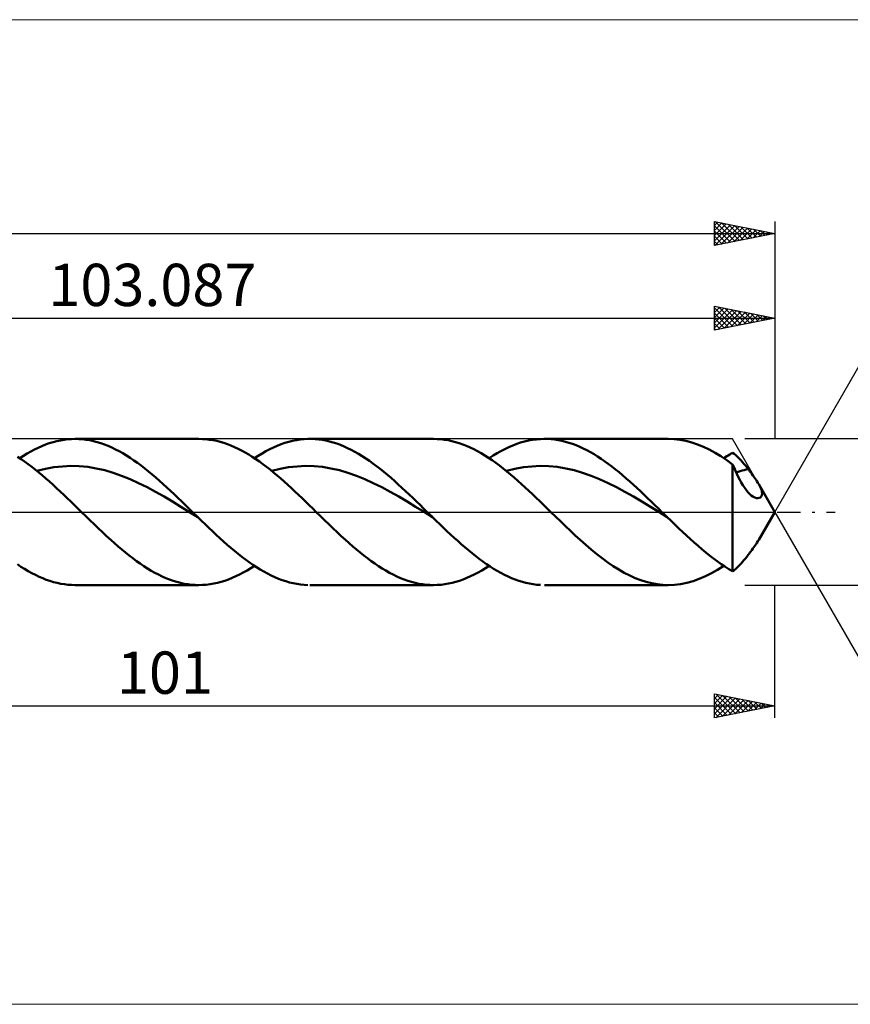
# Model space of a CAD drawing. Units: millimetres. Extents: x -87 to 213, y -41 to 41.
# Drawn here: x 41 to 109, y -41 to 41 of the extents above; entities that cross this region are included whole.
import ezdxf
from ezdxf.enums import TextEntityAlignment as Align

# ---------------------------------------------------------------- set-up
doc = ezdxf.new("R2010")
doc.units = ezdxf.units.MM
doc.header["$LTSCALE"] = 4.8
doc.linetypes.add('LONGDASH_DASH', pattern=[0.85, 0.4, -0.2, 0.05, -0.2])
for name, color, linetype in [('1', 4, 'CONTINUOUS'), ('2', 7, 'CONTINUOUS'), ('4', 2, 'LONGDASH_DASH'), ('CUT', 1, 'CONTINUOUS'), ('INFTOTAL', 9, 'CONTINUOUS'), ('SK2', 7, 'CONTINUOUS'), ('SK4', 2, 'LONGDASH_DASH')]:
    doc.layers.add(name, color=color, linetype=linetype)
doc.styles.get("Standard").update_dxf_attribs({"font": 'Monospac821 BT'})

msp = doc.modelspace()

# ---------------------------------------------------------------- linework, layer by layer
at = {"layer": '1', "color": 4, "linetype": 'CONTINUOUS', "lineweight": 50}
for p, q in [((43.011, 5.691), (43.318, 5.786)), ((43.318, 5.786), (43.624, 5.866)), ((43.624, 5.866), (43.931, 5.932)), ((43.931, 5.932), (44.238, 5.984)), ((44.238, 5.984), (44.545, 6.021)), ((44.545, 6.021), (44.851, 6.043)), ((44.851, 6.043), (45.158, 6.05)), ((45.152, 6.05), (55.397, 6.05)), ((45.461, 6.042), (45.158, 6.05)), ((45.765, 6.02), (45.461, 6.042)), ((46.068, 5.984), (45.765, 6.02)), ((46.372, 5.933), (46.068, 5.984)), ((46.675, 5.868), (46.372, 5.933)), ((46.979, 5.788), (46.675, 5.868)), ((47.283, 5.695), (46.979, 5.788)), ((55.691, 6.043), (55.397, 6.05)), ((55.986, 6.023), (55.691, 6.043)), ((56.281, 5.988), (55.986, 6.023)), ((56.575, 5.941), (56.281, 5.988)), ((56.869, 5.879), (56.575, 5.941)), ((57.164, 5.805), (56.869, 5.879)), ((57.458, 5.717), (57.164, 5.805)), ((57.753, 5.617), (57.458, 5.717)), ((62.206, 5.607), (62.522, 5.716)), ((62.522, 5.716), (62.838, 5.81)), ((62.838, 5.81), (63.155, 5.888)), ((63.155, 5.888), (63.471, 5.952)), ((63.471, 5.952), (63.787, 5.999)), ((63.787, 5.999), (64.103, 6.031)), ((64.103, 6.031), (64.42, 6.048)), ((64.42, 6.048), (64.719, 6.049)), ((64.588, 6.05), (74.833, 6.05)), ((65.019, 6.035), (64.719, 6.049)), ((65.318, 6.008), (65.019, 6.035)), ((65.618, 5.966), (65.318, 6.008)), ((65.917, 5.911), (65.618, 5.966)), ((66.217, 5.841), (65.917, 5.911)), ((66.516, 5.758), (66.217, 5.841)), ((66.816, 5.662), (66.516, 5.758)), ((75.135, 6.043), (74.832, 6.05)), ((75.438, 6.021), (75.135, 6.043)), ((75.742, 5.985), (75.438, 6.021)), ((76.046, 5.934), (75.742, 5.985)), ((76.35, 5.869), (76.046, 5.934)), ((76.653, 5.79), (76.35, 5.869)), ((76.956, 5.697), (76.653, 5.79)), ((81.713, 5.633), (82.04, 5.742)), ((82.04, 5.742), (82.366, 5.834)), ((82.366, 5.834), (82.693, 5.911)), ((82.693, 5.911), (83.019, 5.97)), ((83.019, 5.97), (83.346, 6.014)), ((83.346, 6.014), (83.672, 6.04)), ((83.672, 6.04), (83.968, 6.05)), ((84.264, 6.045), (83.968, 6.05)), ((84.023, 6.05), (94.268, 6.05)), ((84.56, 6.027), (84.264, 6.045)), ((84.856, 5.995), (84.56, 6.027)), ((85.152, 5.949), (84.856, 5.995)), ((85.449, 5.89), (85.152, 5.949)), ((85.745, 5.817), (85.449, 5.89)), ((86.041, 5.731), (85.745, 5.817)), ((86.337, 5.632), (86.041, 5.731)), ((94.753, 6.031), (94.268, 6.05)), ((95.236, 5.976), (94.753, 6.031)), ((95.72, 5.884), (95.236, 5.976)), ((96.205, 5.756), (95.72, 5.884)), ((96.689, 5.593), (96.205, 5.756)), ((41.17, 4.839), (41.477, 5.014)), ((41.477, 5.014), (41.784, 5.175)), ((41.784, 5.175), (42.091, 5.324)), ((42.091, 5.324), (42.397, 5.46)), ((42.397, 5.46), (42.704, 5.582)), ((42.704, 5.582), (43.011, 5.691)), ((47.586, 5.588), (47.283, 5.695)), ((47.89, 5.467), (47.586, 5.588)), ((48.193, 5.334), (47.89, 5.467)), ((48.497, 5.187), (48.193, 5.334)), ((48.8, 5.028), (48.497, 5.187)), ((49.104, 4.857), (48.8, 5.028)), ((58.047, 5.503), (57.753, 5.617)), ((58.341, 5.378), (58.047, 5.503)), ((58.636, 5.24), (58.341, 5.378)), ((58.931, 5.09), (58.636, 5.24)), ((59.225, 4.928), (58.931, 5.09)), ((59.519, 4.756), (59.225, 4.928)), ((60.625, 4.851), (60.941, 5.029)), ((60.941, 5.029), (61.257, 5.194)), ((61.257, 5.194), (61.573, 5.346)), ((61.573, 5.346), (61.89, 5.484)), ((61.89, 5.484), (62.206, 5.607)), ((67.115, 5.552), (66.816, 5.662)), ((67.415, 5.429), (67.115, 5.552)), ((67.715, 5.294), (67.415, 5.429)), ((68.014, 5.146), (67.715, 5.294)), ((68.313, 4.986), (68.014, 5.146)), ((68.613, 4.814), (68.313, 4.986)), ((77.26, 5.59), (76.956, 5.697)), ((77.564, 5.47), (77.26, 5.59)), ((77.868, 5.336), (77.564, 5.47)), ((78.171, 5.19), (77.868, 5.336)), ((78.475, 5.031), (78.171, 5.19)), ((78.778, 4.86), (78.475, 5.031)), ((80.081, 4.862), (80.407, 5.046)), ((80.407, 5.046), (80.734, 5.215)), ((80.734, 5.215), (81.06, 5.369)), ((81.06, 5.369), (81.387, 5.509)), ((81.387, 5.509), (81.713, 5.633)), ((86.633, 5.52), (86.337, 5.632)), ((86.929, 5.395), (86.633, 5.52)), ((87.226, 5.257), (86.929, 5.395)), ((87.522, 5.108), (87.226, 5.257)), ((87.818, 4.947), (87.522, 5.108)), ((88.114, 4.775), (87.818, 4.947)), ((97.173, 5.395), (96.689, 5.593)), ((97.657, 5.165), (97.173, 5.395)), ((98.141, 4.903), (97.657, 5.165)), ((98.625, 4.61), (98.141, 4.903)), ((99.472, 4.837), (99.594, 4.907)), ((99.708, 4.817), (99.594, 4.907)), ((40.673, 4.378), (40.379, 4.572)), ((40.557, 4.456), (40.864, 4.654)), ((40.967, 4.175), (40.673, 4.378)), ((40.864, 4.654), (41.17, 4.839)), ((41.262, 3.962), (40.967, 4.175)), ((49.407, 4.675), (49.104, 4.857)), ((49.711, 4.481), (49.407, 4.675)), ((50.014, 4.276), (49.711, 4.481)), ((50.318, 4.061), (50.014, 4.276)), ((59.813, 4.573), (59.519, 4.756)), ((60.108, 4.379), (59.813, 4.573)), ((59.992, 4.456), (60.309, 4.66)), ((60.403, 4.175), (60.108, 4.379)), ((60.309, 4.66), (60.625, 4.851)), ((60.697, 3.962), (60.403, 4.175)), ((68.913, 4.631), (68.613, 4.814)), ((69.212, 4.437), (68.913, 4.631)), ((69.512, 4.233), (69.212, 4.437)), ((69.811, 4.019), (69.512, 4.233)), ((79.082, 4.678), (78.778, 4.86)), ((79.386, 4.484), (79.082, 4.678)), ((79.689, 4.279), (79.386, 4.484)), ((79.428, 4.456), (79.754, 4.666)), ((79.993, 4.064), (79.689, 4.279)), ((79.754, 4.666), (80.081, 4.862)), ((88.41, 4.592), (88.114, 4.775)), ((88.706, 4.398), (88.41, 4.592)), ((89.003, 4.194), (88.706, 4.398)), ((89.299, 3.98), (89.003, 4.194)), ((99.11, 4.29), (98.625, 4.61)), ((98.863, 4.456), (98.985, 4.536)), ((98.985, 4.536), (99.107, 4.614)), ((99.107, 4.614), (99.229, 4.69)), ((99.594, 3.943), (99.11, 4.29)), ((99.229, 4.69), (99.35, 4.764)), ((99.35, 4.764), (99.472, 4.837)), ((99.823, 4.72), (99.708, 4.817)), ((99.939, 4.617), (99.823, 4.72)), ((100.055, 4.506), (99.939, 4.617)), ((100.172, 4.389), (100.055, 4.506)), ((100.289, 4.265), (100.172, 4.389)), ((100.408, 4.134), (100.289, 4.265)), ((100.527, 3.997), (100.408, 4.134)), ((41.557, 3.74), (41.262, 3.962)), ((41.851, 3.509), (41.557, 3.74)), ((42.145, 3.271), (41.851, 3.509)), ((41.989, 3.398), (42.69, 3.571)), ((42.44, 3.025), (42.145, 3.271)), ((42.69, 3.571), (43.392, 3.699)), ((43.392, 3.699), (44.093, 3.778)), ((44.093, 3.778), (44.794, 3.81)), ((45.495, 3.792), (44.794, 3.81)), ((46.196, 3.726), (45.495, 3.792)), ((46.897, 3.611), (46.196, 3.726)), ((47.599, 3.452), (46.897, 3.611)), ((48.3, 3.246), (47.599, 3.452)), ((50.621, 3.836), (50.318, 4.061)), ((50.925, 3.602), (50.621, 3.836)), ((51.228, 3.359), (50.925, 3.602)), ((51.532, 3.109), (51.228, 3.359)), ((60.991, 3.74), (60.697, 3.962)), ((61.286, 3.51), (60.991, 3.74)), ((61.581, 3.271), (61.286, 3.51)), ((61.425, 3.398), (62.126, 3.571)), ((61.875, 3.025), (61.581, 3.271)), ((62.126, 3.571), (62.827, 3.698)), ((62.827, 3.698), (63.528, 3.779)), ((63.528, 3.779), (64.229, 3.809)), ((64.93, 3.792), (64.229, 3.809)), ((65.631, 3.726), (64.93, 3.792)), ((66.332, 3.612), (65.631, 3.726)), ((67.033, 3.451), (66.332, 3.612)), ((67.735, 3.248), (67.033, 3.451)), ((70.111, 3.795), (69.811, 4.019)), ((70.411, 3.562), (70.111, 3.795)), ((70.71, 3.321), (70.411, 3.562)), ((71.01, 3.073), (70.71, 3.321)), ((80.297, 3.839), (79.993, 4.064)), ((80.601, 3.605), (80.297, 3.839)), ((80.904, 3.363), (80.601, 3.605)), ((80.86, 3.398), (81.562, 3.571)), ((81.208, 3.112), (80.904, 3.363)), ((81.562, 3.571), (82.263, 3.699)), ((82.263, 3.699), (82.964, 3.778)), ((82.964, 3.778), (83.665, 3.81)), ((84.366, 3.792), (83.665, 3.81)), ((85.067, 3.726), (84.366, 3.792)), ((85.768, 3.612), (85.067, 3.726)), ((86.47, 3.452), (85.768, 3.612)), ((87.171, 3.246), (86.47, 3.452)), ((89.595, 3.758), (89.299, 3.98)), ((89.891, 3.527), (89.595, 3.758)), ((90.187, 3.287), (89.891, 3.527)), ((90.484, 3.04), (90.187, 3.287)), ((99.706, 3.678), (99.594, 3.943)), ((99.594, -4.907), (99.594, 3.943)), ((99.821, 3.417), (99.706, 3.678)), ((99.938, 3.162), (99.821, 3.417)), ((99.885, 3.276), (100.052, 3.328)), ((100.052, 3.328), (100.219, 3.377)), ((100.219, 3.377), (100.386, 3.424)), ((100.386, 3.424), (100.553, 3.468)), ((100.646, 3.853), (100.527, 3.997)), ((100.553, 3.468), (100.72, 3.509)), ((100.766, 3.703), (100.646, 3.853)), ((100.72, 3.509), (100.887, 3.547)), ((100.887, 3.547), (100.766, 3.703)), ((100.954, 3.459), (100.887, 3.547)), ((101.027, 3.362), (100.954, 3.459)), ((101.106, 3.257), (101.027, 3.362)), ((42.734, 2.772), (42.44, 3.025)), ((43.029, 2.513), (42.734, 2.772)), ((43.324, 2.249), (43.029, 2.513)), ((49.001, 3.001), (48.3, 3.246)), ((49.702, 2.715), (49.001, 3.001)), ((50.403, 2.397), (49.702, 2.715)), ((51.835, 2.85), (51.532, 3.109)), ((52.139, 2.585), (51.835, 2.85)), ((52.442, 2.314), (52.139, 2.585)), ((62.17, 2.772), (61.875, 3.025)), ((62.464, 2.513), (62.17, 2.772)), ((62.758, 2.249), (62.464, 2.513)), ((68.436, 3), (67.735, 3.248)), ((69.137, 2.717), (68.436, 3)), ((69.838, 2.396), (69.137, 2.717)), ((71.309, 2.817), (71.01, 3.073)), ((71.609, 2.554), (71.309, 2.817)), ((71.909, 2.286), (71.609, 2.554)), ((81.512, 2.853), (81.208, 3.112)), ((81.816, 2.588), (81.512, 2.853)), ((82.12, 2.316), (81.816, 2.588)), ((87.872, 3.001), (87.171, 3.246)), ((88.573, 2.715), (87.872, 3.001)), ((89.274, 2.396), (88.573, 2.715)), ((90.78, 2.787), (90.484, 3.04)), ((91.076, 2.527), (90.78, 2.787)), ((91.372, 2.261), (91.076, 2.527)), ((100.059, 2.914), (99.938, 3.162)), ((100.183, 2.673), (100.059, 2.914)), ((100.311, 2.443), (100.183, 2.673)), ((101.188, 3.146), (101.106, 3.257)), ((101.273, 3.031), (101.188, 3.146)), ((101.359, 2.911), (101.273, 3.031)), ((101.444, 2.789), (101.359, 2.911)), ((101.528, 2.667), (101.444, 2.789)), ((101.608, 2.544), (101.528, 2.667)), ((101.685, 2.424), (101.608, 2.544)), ((43.618, 1.979), (43.324, 2.249)), ((43.912, 1.705), (43.618, 1.979)), ((44.207, 1.426), (43.912, 1.705)), ((51.104, 2.045), (50.403, 2.397)), ((51.805, 1.67), (51.104, 2.045)), ((52.507, 1.271), (51.805, 1.67)), ((52.746, 2.037), (52.442, 2.314)), ((53.049, 1.755), (52.746, 2.037)), ((53.353, 1.469), (53.049, 1.755)), ((63.053, 1.979), (62.758, 2.249)), ((63.348, 1.705), (63.053, 1.979)), ((63.642, 1.427), (63.348, 1.705)), ((70.539, 2.047), (69.838, 2.396)), ((71.24, 1.669), (70.539, 2.047)), ((71.941, 1.272), (71.24, 1.669)), ((72.208, 2.012), (71.909, 2.286)), ((72.508, 1.733), (72.208, 2.012)), ((72.808, 1.451), (72.508, 1.733)), ((82.423, 2.039), (82.12, 2.316)), ((82.727, 1.757), (82.423, 2.039)), ((83.031, 1.471), (82.727, 1.757)), ((89.975, 2.045), (89.274, 2.396)), ((90.676, 1.669), (89.975, 2.045)), ((91.378, 1.271), (90.676, 1.669)), ((91.668, 1.99), (91.372, 2.261)), ((91.964, 1.714), (91.668, 1.99)), ((92.26, 1.434), (91.964, 1.714)), ((100.441, 2.223), (100.311, 2.443)), ((100.575, 2.017), (100.441, 2.223)), ((100.712, 1.827), (100.575, 2.017)), ((100.851, 1.655), (100.712, 1.827)), ((100.992, 1.503), (100.851, 1.655)), ((101.755, 2.307), (101.685, 2.424)), ((101.819, 2.193), (101.755, 2.307)), ((103.087, 0), (101.764, 2.292)), ((101.876, 2.083), (101.819, 2.193)), ((101.925, 1.976), (101.876, 2.083)), ((101.966, 1.874), (101.925, 1.976)), ((101.998, 1.776), (101.966, 1.874)), ((102.021, 1.683), (101.998, 1.776)), ((102.033, 1.592), (102.021, 1.683)), ((44.501, 1.145), (44.207, 1.426)), ((44.796, 0.861), (44.501, 1.145)), ((45.09, 0.575), (44.796, 0.861)), ((53.208, 0.857), (52.507, 1.271)), ((53.909, 0.431), (53.208, 0.857)), ((53.656, 1.18), (53.353, 1.469)), ((53.959, 0.887), (53.656, 1.18)), ((54.263, 0.593), (53.959, 0.887)), ((63.936, 1.145), (63.642, 1.427)), ((64.231, 0.861), (63.936, 1.145)), ((64.526, 0.575), (64.231, 0.861)), ((72.642, 0.857), (71.941, 1.272)), ((73.343, 0.432), (72.642, 0.857)), ((73.107, 1.165), (72.808, 1.451)), ((73.407, 0.876), (73.107, 1.165)), ((73.706, 0.585), (73.407, 0.876)), ((83.335, 1.181), (83.031, 1.471)), ((83.639, 0.888), (83.335, 1.181)), ((83.942, 0.593), (83.639, 0.888)), ((92.079, 0.857), (91.378, 1.271)), ((92.78, 0.431), (92.079, 0.857)), ((92.556, 1.151), (92.26, 1.434)), ((92.852, 0.866), (92.556, 1.151)), ((93.149, 0.578), (92.852, 0.866)), ((101.135, 1.375), (100.992, 1.503)), ((101.278, 1.272), (101.135, 1.375)), ((101.42, 1.197), (101.278, 1.272)), ((101.556, 1.154), (101.42, 1.197)), ((101.681, 1.142), (101.556, 1.154)), ((101.681, 1.142), (101.793, 1.161)), ((101.793, 1.161), (101.89, 1.21)), ((101.89, 1.21), (101.966, 1.289)), ((101.966, 1.289), (102.014, 1.388)), ((102.014, 1.388), (102.033, 1.492)), ((102.033, 1.492), (102.033, 1.592)), ((45.384, 0.288), (45.09, 0.575)), ((45.679, 0), (45.384, 0.288)), ((46.025, -0.338), (45.679, 0)), ((54.61, 0), (53.909, 0.431)), ((54.567, 0.297), (54.263, 0.593)), ((54.87, 0), (54.567, 0.297)), ((55.311, -0.431), (54.61, 0)), ((54.943, -0.072), (54.87, 0)), ((64.82, 0.288), (64.526, 0.575)), ((65.115, 0), (64.82, 0.288)), ((65.46, -0.338), (65.115, 0)), ((74.044, 0.001), (73.343, 0.432)), ((74.006, 0.293), (73.706, 0.585)), ((74.306, 0), (74.006, 0.293)), ((74.745, -0.43), (74.044, 0.001)), ((74.379, -0.071), (74.306, 0)), ((84.246, 0.297), (83.942, 0.593)), ((84.55, 0), (84.246, 0.297)), ((84.954, -0.394), (84.55, 0)), ((93.481, 0.001), (92.78, 0.431)), ((93.445, 0.289), (93.149, 0.578)), ((93.741, 0), (93.445, 0.289)), ((94.182, -0.431), (93.481, 0.001)), ((93.814, -0.072), (93.741, 0)), ((101.764, -2.292), (103.087, 0)), ((46.371, -0.675), (46.025, -0.338)), ((46.716, -1.01), (46.371, -0.675)), ((55.016, -0.143), (54.943, -0.072)), ((55.09, -0.215), (55.016, -0.143)), ((55.163, -0.286), (55.09, -0.215)), ((55.236, -0.358), (55.163, -0.286)), ((55.309, -0.429), (55.236, -0.358)), ((55.613, -0.725), (55.309, -0.429)), ((55.917, -1.019), (55.613, -0.725)), ((65.806, -0.675), (65.46, -0.338)), ((66.152, -1.01), (65.806, -0.675)), ((74.452, -0.143), (74.379, -0.071)), ((74.525, -0.214), (74.452, -0.143)), ((74.598, -0.286), (74.525, -0.214)), ((74.671, -0.357), (74.598, -0.286)), ((74.744, -0.428), (74.671, -0.357)), ((75.042, -0.718), (74.744, -0.428)), ((75.339, -1.006), (75.042, -0.718)), ((85.357, -0.787), (84.954, -0.394)), ((85.76, -1.176), (85.357, -0.787)), ((93.888, -0.143), (93.814, -0.072)), ((93.961, -0.215), (93.888, -0.143)), ((94.035, -0.287), (93.961, -0.215)), ((94.108, -0.359), (94.035, -0.287)), ((94.181, -0.43), (94.108, -0.359)), ((94.5, -0.74), (94.181, -0.43)), ((94.818, -1.048), (94.5, -0.74)), ((47.062, -1.341), (46.716, -1.01)), ((47.408, -1.668), (47.062, -1.341)), ((56.22, -1.31), (55.917, -1.019)), ((56.524, -1.598), (56.22, -1.31)), ((56.828, -1.882), (56.524, -1.598)), ((66.498, -1.341), (66.152, -1.01)), ((66.843, -1.669), (66.498, -1.341)), ((75.637, -1.292), (75.339, -1.006)), ((75.934, -1.574), (75.637, -1.292)), ((76.232, -1.854), (75.934, -1.574)), ((86.164, -1.56), (85.76, -1.176)), ((86.567, -1.937), (86.164, -1.56)), ((95.137, -1.353), (94.818, -1.048)), ((95.455, -1.655), (95.137, -1.353)), ((47.753, -1.99), (47.408, -1.668)), ((48.099, -2.306), (47.753, -1.99)), ((48.403, -2.579), (48.099, -2.306)), ((57.131, -2.162), (56.828, -1.882)), ((57.435, -2.437), (57.131, -2.162)), ((57.739, -2.706), (57.435, -2.437)), ((67.189, -1.991), (66.843, -1.669)), ((67.535, -2.306), (67.189, -1.991)), ((67.839, -2.579), (67.535, -2.306)), ((76.53, -2.128), (76.232, -1.854)), ((76.827, -2.398), (76.53, -2.128)), ((77.125, -2.663), (76.827, -2.398)), ((86.97, -2.307), (86.567, -1.937)), ((87.426, -2.712), (86.97, -2.307)), ((95.773, -1.952), (95.455, -1.655)), ((96.091, -2.244), (95.773, -1.952)), ((96.41, -2.53), (96.091, -2.244)), ((101.608, -2.544), (101.685, -2.424)), ((101.685, -2.424), (101.755, -2.307)), ((48.707, -2.844), (48.403, -2.579)), ((49.012, -3.103), (48.707, -2.844)), ((49.316, -3.355), (49.012, -3.103)), ((58.042, -2.968), (57.739, -2.706)), ((58.346, -3.223), (58.042, -2.968)), ((58.65, -3.47), (58.346, -3.223)), ((68.143, -2.845), (67.839, -2.579)), ((68.447, -3.103), (68.143, -2.845)), ((68.751, -3.355), (68.447, -3.103)), ((77.422, -2.921), (77.125, -2.663)), ((77.72, -3.172), (77.422, -2.921)), ((78.018, -3.416), (77.72, -3.172)), ((87.882, -3.103), (87.426, -2.712)), ((88.338, -3.477), (87.882, -3.103)), ((96.728, -2.809), (96.41, -2.53)), ((97.047, -3.081), (96.728, -2.809)), ((97.365, -3.345), (97.047, -3.081)), ((101.027, -3.362), (101.106, -3.257)), ((101.106, -3.257), (101.188, -3.146)), ((101.188, -3.146), (101.273, -3.031)), ((101.273, -3.031), (101.359, -2.911)), ((101.359, -2.911), (101.444, -2.789)), ((101.444, -2.789), (101.528, -2.667)), ((101.528, -2.667), (101.608, -2.544)), ((49.619, -3.598), (49.316, -3.355)), ((49.924, -3.833), (49.619, -3.598)), ((50.228, -4.058), (49.924, -3.833)), ((50.533, -4.274), (50.228, -4.058)), ((58.953, -3.709), (58.65, -3.47)), ((59.257, -3.939), (58.953, -3.709)), ((59.561, -4.16), (59.257, -3.939)), ((69.055, -3.598), (68.751, -3.355)), ((69.359, -3.832), (69.055, -3.598)), ((69.663, -4.058), (69.359, -3.832)), ((69.967, -4.273), (69.663, -4.058)), ((78.315, -3.652), (78.018, -3.416)), ((78.613, -3.88), (78.315, -3.652)), ((78.911, -4.099), (78.613, -3.88)), ((88.794, -3.832), (88.338, -3.477)), ((89.25, -4.167), (88.794, -3.832)), ((97.683, -3.6), (97.365, -3.345)), ((98.002, -3.845), (97.683, -3.6)), ((98.32, -4.08), (98.002, -3.845)), ((100.408, -4.134), (100.527, -3.997)), ((100.527, -3.997), (100.646, -3.853)), ((100.646, -3.853), (100.766, -3.703)), ((100.766, -3.703), (100.887, -3.547)), ((100.887, -3.547), (100.954, -3.459)), ((100.954, -3.459), (101.027, -3.362)), ((40.665, -4.527), (40.366, -4.328)), ((40.965, -4.716), (40.665, -4.527)), ((41.264, -4.894), (40.965, -4.716)), ((50.836, -4.479), (50.533, -4.274)), ((51.14, -4.674), (50.836, -4.479)), ((51.445, -4.857), (51.14, -4.674)), ((51.749, -5.028), (51.445, -4.857)), ((59.074, -5.013), (59.38, -4.839)), ((59.38, -4.839), (59.686, -4.653)), ((59.864, -4.371), (59.561, -4.16)), ((59.686, -4.653), (59.992, -4.456)), ((60.168, -4.571), (59.864, -4.371)), ((60.472, -4.76), (60.168, -4.571)), ((60.775, -4.937), (60.472, -4.76)), ((70.271, -4.479), (69.967, -4.273)), ((70.575, -4.673), (70.271, -4.479)), ((70.879, -4.856), (70.575, -4.673)), ((71.183, -5.028), (70.879, -4.856)), ((78.508, -5.013), (78.815, -4.839)), ((78.815, -4.839), (79.121, -4.653)), ((79.208, -4.308), (78.911, -4.099)), ((79.121, -4.653), (79.428, -4.456)), ((79.506, -4.507), (79.208, -4.308)), ((79.803, -4.696), (79.506, -4.507)), ((80.101, -4.874), (79.803, -4.696)), ((80.399, -5.041), (80.101, -4.874)), ((89.706, -4.479), (89.25, -4.167)), ((90.162, -4.766), (89.706, -4.479)), ((90.619, -5.028), (90.162, -4.766)), ((97.842, -5.068), (98.352, -4.778)), ((98.639, -4.305), (98.32, -4.08)), ((98.352, -4.778), (98.863, -4.456)), ((98.957, -4.518), (98.639, -4.305)), ((99.276, -4.719), (98.957, -4.518)), ((99.594, -4.907), (99.276, -4.719)), ((99.594, -4.907), (99.708, -4.817)), ((99.708, -4.817), (99.823, -4.72)), ((99.823, -4.72), (99.939, -4.617)), ((99.939, -4.617), (100.055, -4.506)), ((100.055, -4.506), (100.172, -4.389)), ((100.172, -4.389), (100.289, -4.265)), ((100.289, -4.265), (100.408, -4.134)), ((41.564, -5.061), (41.264, -4.894)), ((41.864, -5.215), (41.564, -5.061)), ((42.163, -5.357), (41.864, -5.215)), ((42.462, -5.487), (42.163, -5.357)), ((42.762, -5.604), (42.462, -5.487)), ((43.062, -5.708), (42.762, -5.604)), ((52.053, -5.187), (51.749, -5.028)), ((52.356, -5.334), (52.053, -5.187)), ((52.661, -5.468), (52.356, -5.334)), ((52.965, -5.588), (52.661, -5.468)), ((53.269, -5.696), (52.965, -5.588)), ((53.573, -5.789), (53.269, -5.696)), ((57.235, -5.785), (57.542, -5.69)), ((57.542, -5.69), (57.848, -5.581)), ((57.848, -5.581), (58.154, -5.459)), ((58.154, -5.459), (58.46, -5.323)), ((58.46, -5.323), (58.767, -5.174)), ((58.767, -5.174), (59.074, -5.013)), ((61.079, -5.103), (60.775, -4.937)), ((61.383, -5.256), (61.079, -5.103)), ((61.686, -5.397), (61.383, -5.256)), ((61.99, -5.524), (61.686, -5.397)), ((62.294, -5.639), (61.99, -5.524)), ((62.597, -5.739), (62.294, -5.639)), ((71.487, -5.187), (71.183, -5.028)), ((71.791, -5.334), (71.487, -5.187)), ((72.095, -5.467), (71.791, -5.334)), ((72.399, -5.588), (72.095, -5.467)), ((72.703, -5.695), (72.399, -5.588)), ((73.007, -5.789), (72.703, -5.695)), ((76.67, -5.785), (76.976, -5.69)), ((76.976, -5.69), (77.283, -5.582)), ((77.283, -5.582), (77.589, -5.459)), ((77.589, -5.459), (77.895, -5.324)), ((77.895, -5.324), (78.201, -5.175)), ((78.201, -5.175), (78.508, -5.013)), ((80.696, -5.196), (80.399, -5.041)), ((80.994, -5.339), (80.696, -5.196)), ((81.292, -5.47), (80.994, -5.339)), ((81.589, -5.588), (81.292, -5.47)), ((81.887, -5.693), (81.589, -5.588)), ((82.185, -5.785), (81.887, -5.693)), ((91.075, -5.262), (90.619, -5.028)), ((91.531, -5.468), (91.075, -5.262)), ((91.987, -5.643), (91.531, -5.468)), ((92.443, -5.789), (91.987, -5.643)), ((96.311, -5.723), (96.821, -5.542)), ((96.821, -5.542), (97.332, -5.323)), ((97.332, -5.323), (97.842, -5.068)), ((43.361, -5.798), (43.062, -5.708)), ((43.661, -5.875), (43.361, -5.798)), ((43.96, -5.938), (43.661, -5.875)), ((44.26, -5.987), (43.96, -5.938)), ((44.559, -6.022), (44.26, -5.987)), ((44.859, -6.043), (44.559, -6.022)), ((45.158, -6.05), (44.859, -6.043)), ((55.397, -6.05), (45.152, -6.05)), ((53.877, -5.868), (53.573, -5.789)), ((54.181, -5.933), (53.877, -5.868)), ((54.485, -5.984), (54.181, -5.933)), ((54.789, -6.021), (54.485, -5.984)), ((55.093, -6.043), (54.789, -6.021)), ((55.397, -6.05), (55.093, -6.043)), ((55.397, -6.05), (55.703, -6.043)), ((55.703, -6.043), (56.01, -6.02)), ((56.01, -6.02), (56.316, -5.983)), ((56.316, -5.983), (56.622, -5.932)), ((56.622, -5.932), (56.929, -5.865)), ((56.929, -5.865), (57.235, -5.785)), ((62.901, -5.826), (62.597, -5.739)), ((63.205, -5.899), (62.901, -5.826)), ((63.508, -5.958), (63.205, -5.899)), ((63.812, -6.002), (63.508, -5.958)), ((64.116, -6.032), (63.812, -6.002)), ((64.419, -6.048), (64.116, -6.032)), ((74.833, -6.05), (64.588, -6.05)), ((73.312, -5.868), (73.007, -5.789)), ((73.616, -5.933), (73.312, -5.868)), ((73.919, -5.984), (73.616, -5.933)), ((74.223, -6.021), (73.919, -5.984)), ((74.528, -6.043), (74.223, -6.021)), ((74.832, -6.05), (74.528, -6.043)), ((74.832, -6.05), (75.138, -6.043)), ((75.138, -6.043), (75.444, -6.02)), ((75.444, -6.02), (75.751, -5.983)), ((75.751, -5.983), (76.057, -5.932)), ((76.057, -5.932), (76.364, -5.866)), ((76.364, -5.866), (76.67, -5.785)), ((82.482, -5.863), (82.185, -5.785)), ((82.78, -5.928), (82.482, -5.863)), ((83.078, -5.979), (82.78, -5.928)), ((83.376, -6.017), (83.078, -5.979)), ((83.673, -6.04), (83.376, -6.017)), ((94.268, -6.05), (84.023, -6.05)), ((92.9, -5.903), (92.443, -5.789)), ((93.356, -5.984), (92.9, -5.903)), ((93.812, -6.034), (93.356, -5.984)), ((94.268, -6.05), (93.812, -6.034)), ((94.268, -6.05), (94.779, -6.029)), ((94.779, -6.029), (95.289, -5.968)), ((95.289, -5.968), (95.8, -5.865)), ((95.8, -5.865), (96.311, -5.723))]:
    msp.add_line(p, q, dxfattribs=at)
at = {"layer": '2', "color": 7, "linetype": 'CONTINUOUS', "lineweight": 25}
for p, q in [((98.087, 15.05), (98.087, 17.05)), ((98.087, 17.05), (103.087, 16.05)), ((98.087, 16.944), (98.176, 17.032)), ((98.087, 16.519), (98.529, 16.962)), ((98.087, 16.095), (98.883, 16.891)), ((98.087, 16.889), (99.619, 15.356)), ((98.087, 15.671), (99.236, 16.82)), ((98.087, 15.247), (99.59, 16.749)), ((98.087, 16.464), (99.266, 15.286)), ((98.372, 15.107), (99.943, 16.679)), ((98.416, 16.984), (99.973, 15.427)), ((98.902, 15.213), (100.297, 16.608)), ((98.946, 16.878), (100.326, 15.498)), ((99.432, 15.319), (100.651, 16.537)), ((99.476, 16.772), (100.68, 15.569)), ((99.963, 15.425), (101.004, 16.467)), ((100.007, 16.666), (101.033, 15.639)), ((100.493, 15.531), (101.358, 16.396)), ((100.537, 16.56), (101.387, 15.71)), ((101.023, 15.637), (101.711, 16.325)), ((101.067, 16.454), (101.74, 15.781)), ((101.598, 16.348), (102.094, 15.851)), ((103.087, 17.05), (103.087, 6.05)), ((0, 16.05), (103.087, 16.05)), ((103.087, 16.05), (98.087, 15.05)), ((98.087, 16.04), (98.912, 15.215)), ((98.087, 15.616), (98.558, 15.144)), ((101.554, 15.743), (102.065, 16.254)), ((102.084, 15.849), (102.418, 16.184)), ((102.128, 16.242), (102.448, 15.922)), ((102.614, 15.955), (102.772, 16.113)), ((102.658, 16.136), (102.801, 15.993)), ((98.087, 15.192), (98.205, 15.074)), ((103.087, 0), (111.087, 13.856)), ((124.087, 6.05), (100.594, 6.05)), ((103.087, 0), (111.087, -13.856)), ((100.594, -6.05), (124.087, -6.05)), ((103.087, -17.05), (103.087, -6.05)), ((98.087, -17.05), (98.087, -15.05)), ((98.087, -15.05), (103.087, -16.05)), ((98.087, -15.437), (98.409, -15.114)), ((98.087, -15.861), (98.763, -15.185)), ((98.087, -16.285), (99.116, -15.256)), ((98.087, -16.709), (99.47, -15.327)), ((98.087, -15.356), (99.499, -16.768)), ((98.192, -17.029), (99.823, -15.397)), ((98.235, -15.08), (99.853, -16.697)), ((98.722, -16.923), (100.177, -15.468)), ((98.766, -15.186), (100.206, -16.626)), ((99.296, -15.292), (100.56, -16.555)), ((99.826, -15.398), (100.913, -16.485)), ((2.087, -16.05), (103.087, -16.05)), ((98.087, -15.78), (99.146, -16.838)), ((103.087, -16.05), (98.087, -17.05)), ((98.087, -16.204), (98.792, -16.909)), ((99.252, -16.817), (100.531, -15.539)), ((99.783, -16.711), (100.884, -15.609)), ((100.313, -16.605), (101.238, -15.68)), ((100.357, -15.504), (101.267, -16.414)), ((100.843, -16.499), (101.591, -15.751)), ((100.887, -15.61), (101.62, -16.343)), ((101.374, -16.393), (101.945, -15.822)), ((101.417, -15.716), (101.974, -16.273)), ((101.904, -16.287), (102.298, -15.892)), ((101.948, -15.822), (102.328, -16.202)), ((102.434, -16.181), (102.652, -15.963)), ((102.478, -15.928), (102.681, -16.131)), ((102.965, -16.074), (103.005, -16.034)), ((103.008, -16.034), (103.035, -16.06)), ((98.087, -16.628), (98.438, -16.98))]:
    msp.add_line(p, q, dxfattribs=at)
at = {"layer": '4', "color": 2, "linetype": 'LONGDASH_DASH', "lineweight": 25}
msp.add_line((0, 0), (103.087, 0), dxfattribs=at)
at = {"layer": 'CUT', "color": 1, "linetype": 'CONTINUOUS', "lineweight": 25}
for p, q in [((99.594, 6.05), (2.087, 6.05)), ((103.087, 0), (99.594, 6.05)), ((2.087, 0), (103.087, 0))]:
    msp.add_line(p, q, dxfattribs=at)
at = {"layer": 'INFTOTAL', "color": 9, "linetype": 'CONTINUOUS', "lineweight": 18}
for p, q in [((147.496, 40.755), (-86.804, 40.755)), ((-86.804, -40.755), (147.496, -40.755))]:
    msp.add_line(p, q, dxfattribs=at)
at = {"layer": 'SK2', "color": 7, "linetype": 'CONTINUOUS', "lineweight": 25}
for p, q in [((98.087, 22.05), (98.087, 24.05)), ((98.087, 24.05), (103.087, 23.05)), ((98.087, 23.731), (98.353, 23.997)), ((98.087, 23.307), (98.706, 23.926)), ((98.087, 22.883), (99.06, 23.855)), ((98.087, 22.458), (99.413, 23.785)), ((98.087, 23.677), (99.443, 22.321)), ((98.107, 22.054), (99.767, 23.714)), ((98.151, 24.037), (99.796, 22.392)), ((98.637, 22.16), (100.121, 23.643)), ((98.681, 23.931), (100.15, 22.463)), ((99.211, 23.825), (100.503, 22.533)), ((99.742, 23.719), (100.857, 22.604)), ((103.087, 24.05), (103.087, 6.05)), ((-54.913, 23.05), (103.087, 23.05)), ((98.087, 23.253), (99.089, 22.25)), ((103.087, 23.05), (98.087, 22.05)), ((98.087, 22.828), (98.736, 22.18)), ((99.168, 22.266), (100.474, 23.573)), ((99.698, 22.372), (100.828, 23.502)), ((100.228, 22.478), (101.181, 23.431)), ((100.272, 23.613), (101.21, 22.675)), ((100.759, 22.584), (101.535, 23.36)), ((100.802, 23.507), (101.564, 22.745)), ((101.289, 22.69), (101.888, 23.29)), ((101.333, 23.401), (101.918, 22.816)), ((101.819, 22.796), (102.242, 23.219)), ((101.863, 23.295), (102.271, 22.887)), ((102.35, 22.903), (102.595, 23.148)), ((102.393, 23.189), (102.625, 22.958)), ((102.88, 23.009), (102.949, 23.078)), ((102.924, 23.083), (102.978, 23.028)), ((98.087, 22.404), (98.382, 22.109))]:
    msp.add_line(p, q, dxfattribs=at)
at = {"layer": 'SK4', "color": 2, "linetype": 'LONGDASH_DASH', "lineweight": 25}
msp.add_line((-59.913, 0), (108.087, 0), dxfattribs=at)

# ---------------------------------------------------------------- texts
at = {"layer": '2', "color": 7, "linetype": 'CONTINUOUS', "lineweight": 25}
for s, p in [('103.087', (51.544, 17.05)), ('101', (52.587, -15.05))]:
    msp.add_text(s, height=3.5, dxfattribs=at).set_placement(p, align=Align.CENTER)

doc.saveas('drawing.dxf')
